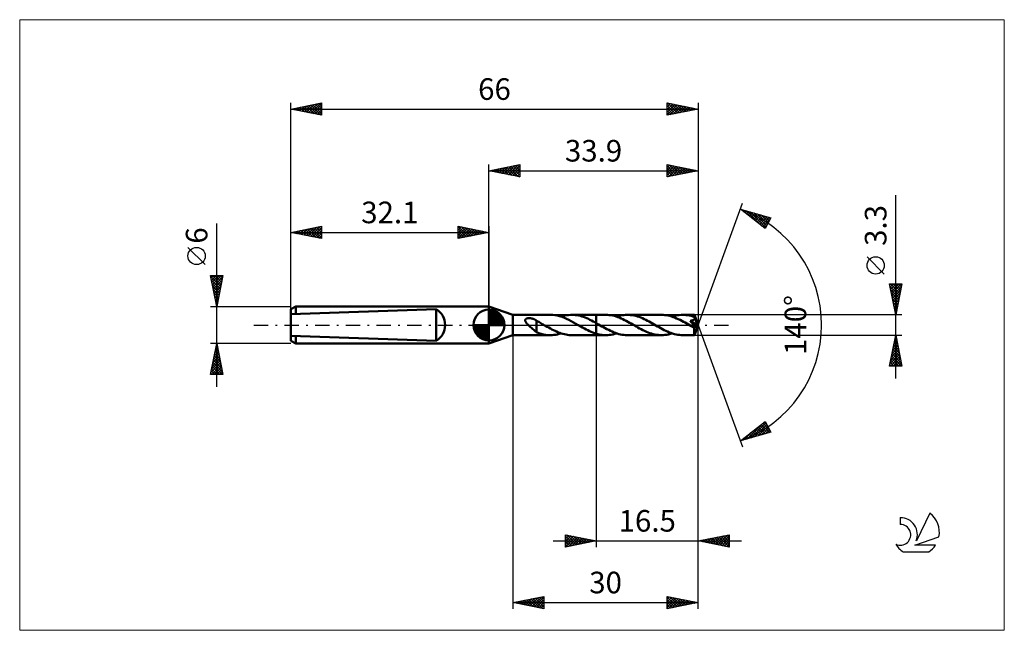
# Model space of a CAD drawing. Units: millimetres. Extents: x -76 to 83, y -50 to 50.
import ezdxf
from ezdxf.enums import TextEntityAlignment as Align

# ---------------------------------------------------------------- set-up
doc = ezdxf.new("R2010")
doc.units = ezdxf.units.MM
doc.header["$LTSCALE"] = 5.85
doc.linetypes.add('LONGDASH_DASH', pattern=[0.85, 0.4, -0.2, 0.05, -0.2])
for name, color, linetype in [('1', 4, 'CONTINUOUS'), ('2', 7, 'CONTINUOUS'), ('4', 2, 'LONGDASH_DASH'), ('CUT', 1, 'CONTINUOUS'), ('INFTOTAL', 9, 'CONTINUOUS'), ('NOCUT', 7, 'CONTINUOUS'), ('SK1', 4, 'CONTINUOUS'), ('SK2', 7, 'CONTINUOUS'), ('SK4', 2, 'LONGDASH_DASH'), ('SK6', 5, 'CONTINUOUS')]:
    doc.layers.add(name, color=color, linetype=linetype)
doc.styles.get("Standard").update_dxf_attribs({"font": 'Monospac821 BT'})

msp = doc.modelspace()

# ---------------------------------------------------------------- linework, layer by layer
at = {"layer": '1', "color": 4, "linetype": 'CONTINUOUS', "lineweight": 50}
for p, q in [((3.9, 1.65), (0, 3)), ((0, -3), (0, 3)), ((3.9, 1.65), (9.96, 1.65)), ((3.9, -1.65), (3.9, 1.65)), ((10.33, 1.64), (9.95, 1.65)), ((10.7, 1.59), (10.33, 1.64)), ((12.6, 1.58), (12.91, 1.62)), ((12.91, 1.62), (13.21, 1.65)), ((13.21, 1.65), (13.52, 1.65)), ((13.42, 1.65), (17.4, 1.65)), ((13.78, 1.64), (13.52, 1.65)), ((14.04, 1.61), (13.78, 1.64)), ((14.29, 1.57), (14.04, 1.61)), ((17.4, 1.65), (18.95, 1.65)), ((17.4, -1.65), (17.4, 1.65)), ((19.23, 1.64), (18.95, 1.65)), ((19.5, 1.62), (19.23, 1.64)), ((19.78, 1.58), (19.5, 1.62)), ((21.55, 1.58), (21.84, 1.62)), ((21.84, 1.62), (22.13, 1.64)), ((22.13, 1.64), (22.42, 1.65)), ((22.69, 1.64), (22.42, 1.65)), ((22.42, 1.65), (27.95, 1.65)), ((22.96, 1.62), (22.69, 1.64)), ((23.23, 1.58), (22.96, 1.62)), ((28.22, 1.64), (27.95, 1.65)), ((28.49, 1.62), (28.22, 1.64)), ((28.77, 1.58), (28.49, 1.62)), ((30.55, 1.58), (30.84, 1.62)), ((30.84, 1.62), (31.12, 1.64)), ((31.12, 1.64), (31.41, 1.65)), ((31.68, 1.64), (31.41, 1.65)), ((31.41, 1.65), (33.28, 1.65)), ((31.95, 1.62), (31.68, 1.64)), ((32.22, 1.58), (31.95, 1.62)), ((33.29, 1.65), (33.28, 1.65)), ((33.28, 1.65), (33.28, 1.65)), ((33.28, 1.65), (33.28, 1.65)), ((33.29, 1.64), (33.29, 1.65)), ((33.9, 0), (33.29, 1.65)), ((33.29, 1.65), (33.29, 1.65)), ((33.29, 1.65), (33.29, 1.65)), ((33.29, 1.65), (33.29, 1.65)), ((33.29, 1.63), (33.29, 1.64)), ((33.29, 1.62), (33.29, 1.63)), ((33.29, 1.6), (33.29, 1.62)), ((33.29, 1.58), (33.29, 1.6)), ((5.87, 0.78), (5.88, 0.82)), ((5.87, 0.74), (5.87, 0.78)), ((5.88, 0.69), (5.87, 0.74)), ((5.88, 0.82), (5.89, 0.86)), ((5.89, 0.65), (5.88, 0.69)), ((5.89, 0.86), (5.91, 0.9)), ((5.91, 0.61), (5.89, 0.65)), ((5.91, 0.9), (5.93, 0.93)), ((5.93, 0.56), (5.91, 0.61)), ((5.93, 0.93), (5.96, 0.97)), ((5.95, 0.52), (5.93, 0.56)), ((5.98, 0.48), (5.95, 0.52)), ((5.96, 0.97), (6, 0.99)), ((6, 0.44), (5.98, 0.48)), ((6, 0.99), (6.04, 1.02)), ((6.03, 0.4), (6, 0.44)), ((6.06, 0.35), (6.03, 0.4)), ((6.04, 1.02), (6.08, 1.04)), ((6.1, 0.31), (6.06, 0.35)), ((6.08, 1.04), (6.12, 1.05)), ((6.13, 0.27), (6.1, 0.31)), ((6.12, 1.05), (6.17, 1.07)), ((6.17, 0.22), (6.13, 0.27)), ((6.17, 1.07), (6.21, 1.08)), ((6.21, 0.18), (6.17, 0.22)), ((6.21, 1.08), (6.26, 1.09)), ((6.25, 0.13), (6.21, 0.18)), ((6.3, 0.09), (6.25, 0.13)), ((6.26, 1.09), (6.32, 1.1)), ((6.34, 0.04), (6.3, 0.09)), ((6.32, 1.1), (6.37, 1.11)), ((6.39, 0), (6.34, 0.04)), ((6.37, 1.11), (6.43, 1.11)), ((6.43, 1.11), (6.49, 1.11)), ((6.55, 1.11), (6.49, 1.11)), ((6.61, 1.11), (6.55, 1.11)), ((6.67, 1.1), (6.61, 1.11)), ((6.73, 1.1), (6.67, 1.1)), ((6.8, 1.09), (6.73, 1.1)), ((6.86, 1.08), (6.8, 1.09)), ((6.92, 1.07), (6.86, 1.08)), ((6.98, 1.05), (6.92, 1.07)), ((7.03, 1.04), (6.98, 1.05)), ((7.09, 1.02), (7.03, 1.04)), ((7.15, 1), (7.09, 1.02)), ((7.21, 0.98), (7.15, 1)), ((7.27, 0.96), (7.21, 0.98)), ((7.33, 0.93), (7.27, 0.96)), ((7.38, 0.91), (7.33, 0.93)), ((7.44, 0.88), (7.38, 0.91)), ((7.5, 0.85), (7.44, 0.88)), ((7.56, 0.82), (7.5, 0.85)), ((7.61, 0.78), (7.56, 0.82)), ((7.67, 0.75), (7.61, 0.78)), ((7.73, 0.71), (7.67, 0.75)), ((7.73, -0.24), (7.73, 0.71)), ((7.9, 0.58), (7.73, 0.67)), ((8.07, 0.49), (7.9, 0.58)), ((8.24, 0.39), (8.07, 0.49)), ((8.42, 0.29), (8.24, 0.39)), ((8.59, 0.19), (8.42, 0.29)), ((8.76, 0.09), (8.59, 0.19)), ((8.79, 0.08), (8.76, 0.09)), ((8.82, 0.06), (8.79, 0.08)), ((8.85, 0.05), (8.82, 0.06)), ((8.87, 0.03), (8.85, 0.05)), ((8.9, 0.02), (8.87, 0.03)), ((8.93, 0), (8.9, 0.02)), ((9.18, -0.15), (8.93, 0)), ((11.08, 1.52), (10.7, 1.59)), ((11.46, 1.43), (11.08, 1.52)), ((11.84, 1.31), (11.46, 1.43)), ((11.69, 1.36), (12, 1.45)), ((12.22, 1.16), (11.84, 1.31)), ((12, 1.45), (12.3, 1.52)), ((12.59, 1), (12.22, 1.16)), ((12.3, 1.52), (12.6, 1.58)), ((12.96, 0.82), (12.59, 1)), ((13.34, 0.63), (12.96, 0.82)), ((13.71, 0.43), (13.34, 0.63)), ((14.08, 0.21), (13.71, 0.43)), ((14.46, 0), (14.08, 0.21)), ((14.55, 1.52), (14.29, 1.57)), ((14.48, -0.02), (14.46, 0)), ((14.81, 1.46), (14.55, 1.52)), ((15.07, 1.38), (14.81, 1.46)), ((15.33, 1.3), (15.07, 1.38)), ((15.59, 1.2), (15.33, 1.3)), ((15.85, 1.09), (15.59, 1.2)), ((16.11, 0.98), (15.85, 1.09)), ((16.36, 0.85), (16.11, 0.98)), ((16.62, 0.72), (16.36, 0.85)), ((16.88, 0.59), (16.62, 0.72)), ((17.14, 0.44), (16.88, 0.59)), ((17.4, 0.3), (17.14, 0.44)), ((17.46, 0.27), (17.4, 0.3)), ((17.52, 0.23), (17.46, 0.27)), ((17.58, 0.2), (17.52, 0.23)), ((17.63, 0.16), (17.58, 0.2)), ((17.69, 0.13), (17.63, 0.16)), ((17.75, 0.1), (17.69, 0.13)), ((18.03, -0.06), (17.75, 0.1)), ((20.05, 1.53), (19.78, 1.58)), ((20.33, 1.46), (20.05, 1.53)), ((20.6, 1.38), (20.33, 1.46)), ((20.88, 1.29), (20.6, 1.38)), ((20.69, 1.36), (20.97, 1.44)), ((21.15, 1.19), (20.88, 1.29)), ((20.97, 1.44), (21.26, 1.52)), ((21.43, 1.07), (21.15, 1.19)), ((21.26, 1.52), (21.55, 1.58)), ((21.7, 0.95), (21.43, 1.07)), ((21.97, 0.81), (21.7, 0.95)), ((22.25, 0.67), (21.97, 0.81)), ((22.52, 0.53), (22.25, 0.67)), ((22.79, 0.37), (22.52, 0.53)), ((23.07, 0.22), (22.79, 0.37)), ((23.34, 0.06), (23.07, 0.22)), ((23.51, 1.53), (23.23, 1.58)), ((23.62, -0.1), (23.34, 0.06)), ((23.78, 1.47), (23.51, 1.53)), ((24.05, 1.39), (23.78, 1.47)), ((24.32, 1.3), (24.05, 1.39)), ((24.59, 1.2), (24.32, 1.3)), ((24.86, 1.09), (24.59, 1.2)), ((25.13, 0.96), (24.86, 1.09)), ((25.4, 0.83), (25.13, 0.96)), ((25.67, 0.7), (25.4, 0.83)), ((25.94, 0.55), (25.67, 0.7)), ((26.21, 0.4), (25.94, 0.55)), ((26.48, 0.25), (26.21, 0.4)), ((26.75, 0.1), (26.48, 0.25)), ((27.02, -0.06), (26.75, 0.1)), ((29.04, 1.53), (28.77, 1.58)), ((29.31, 1.47), (29.04, 1.53)), ((29.59, 1.39), (29.31, 1.47)), ((29.86, 1.29), (29.59, 1.39)), ((29.68, 1.36), (29.97, 1.44)), ((30.14, 1.19), (29.86, 1.29)), ((29.97, 1.44), (30.26, 1.52)), ((30.41, 1.08), (30.14, 1.19)), ((30.26, 1.52), (30.55, 1.58)), ((30.68, 0.95), (30.41, 1.08)), ((30.96, 0.82), (30.68, 0.95)), ((31.23, 0.68), (30.96, 0.82)), ((31.51, 0.53), (31.23, 0.68)), ((31.78, 0.38), (31.51, 0.53)), ((32.06, 0.22), (31.78, 0.38)), ((32.33, 0.06), (32.06, 0.22)), ((32.49, 1.53), (32.22, 1.58)), ((32.61, -0.1), (32.33, 0.06)), ((32.76, 1.47), (32.49, 1.53)), ((32.67, 0.62), (32.61, 0.69)), ((33.81, -0.07), (32.61, 0.69)), ((32.61, 0.69), (32.66, 0.69)), ((32.66, 0.69), (32.71, 0.7)), ((32.73, 0.55), (32.67, 0.62)), ((32.71, 0.7), (32.76, 0.71)), ((32.78, 0.47), (32.73, 0.55)), ((33.03, 1.39), (32.76, 1.47)), ((32.76, 0.71), (32.8, 0.72)), ((32.84, 0.4), (32.78, 0.47)), ((32.8, 0.72), (32.85, 0.73)), ((32.9, 0.34), (32.84, 0.4)), ((32.85, 0.73), (32.9, 0.74)), ((32.9, 0.74), (32.94, 0.75)), ((32.95, 0.27), (32.9, 0.34)), ((32.94, 0.75), (32.98, 0.76)), ((33, 0.2), (32.95, 0.27)), ((32.98, 0.76), (33.02, 0.78)), ((33.05, 0.14), (33, 0.2)), ((33.02, 0.78), (33.06, 0.79)), ((33.3, 1.3), (33.03, 1.39)), ((33.1, 0.08), (33.05, 0.14)), ((33.06, 0.79), (33.1, 0.81)), ((33.1, 0.81), (33.13, 0.83)), ((33.14, 0.03), (33.1, 0.08)), ((33.13, 0.83), (33.17, 0.85)), ((33.18, -0.03), (33.14, 0.03)), ((33.17, 0.85), (33.2, 0.87)), ((33.2, 0.87), (33.23, 0.89)), ((33.23, 0.89), (33.26, 0.92)), ((33.26, 0.92), (33.28, 0.95)), ((33.28, 0.95), (33.3, 0.98)), ((33.29, 1.56), (33.29, 1.58)), ((33.3, 1.53), (33.29, 1.56)), ((33.29, -1.65), (33.9, 0)), ((33.3, 1.5), (33.3, 1.53)), ((33.3, 1.46), (33.3, 1.5)), ((33.9, 0), (33.3, 1.46)), ((33.3, 1.3), (33.3, 1.46)), ((33.3, 1.29), (33.3, 1.3)), ((33.3, 1.3), (33.3, 1.3)), ((33.3, 1.3), (33.3, 1.3)), ((33.3, 1.3), (33.3, 1.3)), ((33.3, 1.3), (33.3, 1.3)), ((33.31, 1.29), (33.3, 1.29)), ((33.3, 1.29), (33.3, 1.29)), ((33.3, 0.98), (33.31, 1.01)), ((33.32, 1.25), (33.31, 1.29)), ((33.54, 0.73), (33.31, 1.29)), ((33.31, 1.01), (33.33, 1.04)), ((33.33, 1.22), (33.32, 1.25)), ((33.33, 1.18), (33.33, 1.22)), ((33.34, 1.15), (33.33, 1.18)), ((33.33, 1.08), (33.34, 1.11)), ((33.33, 1.04), (33.33, 1.08)), ((33.34, 1.11), (33.34, 1.15)), ((33.65, 0.46), (33.54, 0.73)), ((33.71, 0.31), (33.65, 0.46)), ((33.74, 0.21), (33.71, 0.31)), ((33.77, 0.14), (33.74, 0.21)), ((33.79, 0.08), (33.77, 0.14)), ((33.8, 0.04), (33.79, 0.08)), ((33.8, 0.02), (33.79, 0.04)), ((33.9, 0), (33.79, 0.04)), ((33.8, 0.04), (33.79, 0.04)), ((33.9, 0), (33.8, 0.04)), ((33.8, 0), (33.8, 0.02)), ((33.81, -0.01), (33.8, 0)), ((6.51, -0.12), (6.39, 0)), ((6.63, -0.24), (6.51, -0.12)), ((6.76, -0.36), (6.63, -0.24)), ((6.89, -0.47), (6.76, -0.36)), ((7.01, -0.58), (6.89, -0.47)), ((7.14, -0.69), (7.01, -0.58)), ((7.26, -0.8), (7.14, -0.69)), ((7.38, -0.9), (7.26, -0.8)), ((7.5, -0.99), (7.38, -0.9)), ((7.61, -1.07), (7.5, -0.99)), ((7.73, -1.15), (7.61, -1.07)), ((7.73, -0.24), (7.73, -0.24)), ((7.73, -0.24), (7.73, -0.24)), ((7.73, -0.24), (7.73, -0.24)), ((7.73, -0.24), (7.73, -0.24)), ((7.73, -0.24), (7.73, -0.24)), ((7.73, -1.17), (7.73, -0.24)), ((8.1, -1.31), (7.73, -1.17)), ((8.47, -1.43), (8.1, -1.31)), ((8.84, -1.52), (8.47, -1.43)), ((9.21, -1.59), (8.84, -1.52)), ((9.44, -0.29), (9.18, -0.15)), ((9.58, -1.64), (9.21, -1.59)), ((9.69, -0.43), (9.44, -0.29)), ((9.95, -0.57), (9.69, -0.43)), ((10.2, -0.71), (9.95, -0.57)), ((10.46, -0.84), (10.2, -0.71)), ((10.71, -0.96), (10.46, -0.84)), ((10.53, -1.62), (10.82, -1.58)), ((10.97, -1.08), (10.71, -0.96)), ((10.82, -1.58), (11.11, -1.52)), ((11.22, -1.19), (10.97, -1.08)), ((11.11, -1.52), (11.4, -1.44)), ((11.48, -1.28), (11.22, -1.19)), ((11.4, -1.44), (11.69, -1.36)), ((11.73, -1.37), (11.48, -1.28)), ((11.99, -1.45), (11.73, -1.37)), ((12.24, -1.51), (11.99, -1.45)), ((12.5, -1.56), (12.24, -1.51)), ((12.75, -1.6), (12.5, -1.56)), ((14.51, -0.03), (14.48, -0.02)), ((14.54, -0.05), (14.51, -0.03)), ((14.57, -0.06), (14.54, -0.05)), ((14.59, -0.08), (14.57, -0.06)), ((14.62, -0.09), (14.59, -0.08)), ((14.9, -0.26), (14.62, -0.09)), ((15.18, -0.41), (14.9, -0.26)), ((15.46, -0.56), (15.18, -0.41)), ((15.73, -0.71), (15.46, -0.56)), ((16.01, -0.85), (15.73, -0.71)), ((16.29, -0.98), (16.01, -0.85)), ((16.56, -1.11), (16.29, -0.98)), ((16.84, -1.22), (16.56, -1.11)), ((17.12, -1.32), (16.84, -1.22)), ((17.4, -1.41), (17.12, -1.32)), ((17.62, -1.48), (17.4, -1.41)), ((17.84, -1.53), (17.62, -1.48)), ((18.07, -1.57), (17.84, -1.53)), ((18.3, -0.22), (18.03, -0.06)), ((18.29, -1.61), (18.07, -1.57)), ((18.57, -0.37), (18.3, -0.22)), ((18.85, -0.52), (18.57, -0.37)), ((19.12, -0.67), (18.85, -0.52)), ((19.4, -0.81), (19.12, -0.67)), ((19.67, -0.95), (19.4, -0.81)), ((19.53, -1.62), (19.82, -1.57)), ((19.95, -1.07), (19.67, -0.95)), ((19.82, -1.57), (20.11, -1.52)), ((20.22, -1.19), (19.95, -1.07)), ((20.11, -1.52), (20.39, -1.44)), ((20.5, -1.29), (20.22, -1.19)), ((20.39, -1.44), (20.69, -1.36)), ((20.77, -1.38), (20.5, -1.29)), ((21.05, -1.46), (20.77, -1.38)), ((21.32, -1.53), (21.05, -1.46)), ((21.6, -1.58), (21.32, -1.53)), ((21.87, -1.62), (21.6, -1.58)), ((23.89, -0.25), (23.62, -0.1)), ((24.15, -0.4), (23.89, -0.25)), ((24.42, -0.55), (24.15, -0.4)), ((24.69, -0.7), (24.42, -0.55)), ((24.96, -0.83), (24.69, -0.7)), ((25.23, -0.96), (24.96, -0.83)), ((25.51, -1.09), (25.23, -0.96)), ((25.78, -1.2), (25.51, -1.09)), ((26.05, -1.3), (25.78, -1.2)), ((26.32, -1.39), (26.05, -1.3)), ((26.59, -1.47), (26.32, -1.39)), ((26.86, -1.53), (26.59, -1.47)), ((27.13, -1.58), (26.86, -1.53)), ((27.3, -0.22), (27.02, -0.06)), ((27.4, -1.62), (27.13, -1.58)), ((27.57, -0.37), (27.3, -0.22)), ((27.85, -0.53), (27.57, -0.37)), ((28.12, -0.67), (27.85, -0.53)), ((28.4, -0.82), (28.12, -0.67)), ((28.67, -0.95), (28.4, -0.82)), ((28.52, -1.62), (28.81, -1.58)), ((28.94, -1.07), (28.67, -0.95)), ((28.81, -1.58), (29.1, -1.52)), ((29.22, -1.19), (28.94, -1.07)), ((29.1, -1.52), (29.39, -1.44)), ((29.49, -1.29), (29.22, -1.19)), ((29.39, -1.44), (29.68, -1.36)), ((29.76, -1.38), (29.49, -1.29)), ((30.04, -1.46), (29.76, -1.38)), ((30.31, -1.53), (30.04, -1.46)), ((30.59, -1.58), (30.31, -1.53)), ((30.86, -1.62), (30.59, -1.58)), ((32.68, -0.13), (32.61, -0.1)), ((32.74, -0.17), (32.68, -0.13)), ((32.81, -0.21), (32.74, -0.17)), ((32.87, -0.25), (32.81, -0.21)), ((32.94, -0.29), (32.87, -0.25)), ((33.01, -0.32), (32.94, -0.29)), ((33.04, -0.34), (33.01, -0.32)), ((33.07, -0.36), (33.04, -0.34)), ((33.11, -0.37), (33.07, -0.36)), ((33.14, -0.39), (33.11, -0.37)), ((33.17, -0.4), (33.14, -0.39)), ((33.21, -0.41), (33.17, -0.4)), ((33.21, -0.08), (33.18, -0.03)), ((33.25, -0.12), (33.21, -0.08)), ((33.24, -0.42), (33.21, -0.41)), ((33.27, -0.43), (33.24, -0.42)), ((33.28, -0.17), (33.25, -0.12)), ((33.27, -0.51), (33.81, -0.07)), ((33.29, -0.43), (33.27, -0.43)), ((33.27, -0.61), (33.27, -0.51)), ((33.27, -0.71), (33.27, -0.61)), ((33.27, -0.8), (33.27, -0.71)), ((33.27, -0.9), (33.27, -0.8)), ((33.27, -0.99), (33.27, -0.9)), ((33.27, -1.07), (33.27, -0.99)), ((33.27, -1.15), (33.27, -1.07)), ((33.27, -1.23), (33.27, -1.15)), ((33.27, -1.3), (33.27, -1.23)), ((33.27, -1.37), (33.27, -1.3)), ((33.27, -1.43), (33.27, -1.37)), ((33.27, -1.48), (33.27, -1.43)), ((33.27, -1.52), (33.27, -1.48)), ((33.28, -1.56), (33.27, -1.52)), ((33.3, -0.21), (33.28, -0.17)), ((33.28, -1.59), (33.28, -1.56)), ((33.28, -1.62), (33.28, -1.59)), ((33.32, -0.43), (33.29, -0.43)), ((33.32, -0.25), (33.3, -0.21)), ((33.34, -0.28), (33.32, -0.25)), ((33.32, -0.43), (33.34, -0.43)), ((33.35, -0.31), (33.34, -0.28)), ((33.34, -0.43), (33.36, -0.42)), ((33.37, -0.34), (33.35, -0.31)), ((33.36, -0.42), (33.37, -0.41)), ((33.37, -0.37), (33.37, -0.34)), ((33.37, -0.39), (33.37, -0.37)), ((33.37, -0.41), (33.37, -0.39)), ((33.81, -0.03), (33.81, -0.01)), ((33.81, -0.04), (33.81, -0.03)), ((33.81, -0.06), (33.81, -0.04)), ((33.81, -0.07), (33.81, -0.06)), ((0, -3), (3.9, -1.65)), ((3.9, -1.65), (9.96, -1.65)), ((9.95, -1.65), (9.58, -1.64)), ((9.95, -1.65), (10.24, -1.64)), ((10.24, -1.64), (10.53, -1.62)), ((13.01, -1.63), (12.75, -1.6)), ((13.26, -1.65), (13.01, -1.63)), ((13.52, -1.65), (13.26, -1.65)), ((13.42, -1.65), (17.4, -1.65)), ((17.4, -1.65), (18.95, -1.65)), ((18.51, -1.63), (18.29, -1.61)), ((18.73, -1.65), (18.51, -1.63)), ((18.95, -1.65), (18.73, -1.65)), ((18.95, -1.65), (19.24, -1.64)), ((19.24, -1.64), (19.53, -1.62)), ((22.14, -1.64), (21.87, -1.62)), ((22.42, -1.65), (22.14, -1.64)), ((22.42, -1.65), (27.95, -1.65)), ((27.67, -1.64), (27.4, -1.62)), ((27.95, -1.65), (27.67, -1.64)), ((27.95, -1.65), (28.23, -1.64)), ((28.23, -1.64), (28.52, -1.62)), ((31.14, -1.64), (30.86, -1.62)), ((31.41, -1.65), (31.14, -1.64)), ((31.41, -1.65), (33.28, -1.65)), ((33.28, -1.64), (33.28, -1.62)), ((33.28, -1.65), (33.28, -1.64)), ((33.28, -1.65), (33.28, -1.65)), ((33.28, -1.65), (33.28, -1.65)), ((33.28, -1.65), (33.28, -1.65)), ((33.28, -1.65), (33.29, -1.65)), ((33.29, -1.65), (33.29, -1.65)), ((33.29, -1.65), (33.29, -1.65)), ((33.29, -1.65), (33.29, -1.65))]:
    msp.add_line(p, q, dxfattribs=at)
msp.add_ellipse((33.9, 0), major_axis=(-2.33, 1.52), ratio=0.278612, start_param=1.362829, end_param=1.479704, dxfattribs=at)
at = {"layer": '2', "color": 7, "linetype": 'CONTINUOUS', "lineweight": 25}
for p, q in [((0, 3), (0, 26)), ((0, 25), (5, 26)), ((1.74, 24.65), (2.61, 25.52)), ((2.1, 24.58), (3.14, 25.63)), ((2.45, 24.51), (3.67, 25.73)), ((2.8, 24.44), (4.2, 25.84)), ((2.85, 25.57), (4.28, 24.14)), ((3.16, 24.37), (4.73, 25.95)), ((3.21, 25.64), (4.81, 24.04)), ((3.51, 24.3), (5, 25.79)), ((3.56, 25.71), (5, 24.27)), ((3.92, 25.78), (5, 24.7)), ((4.27, 25.85), (5, 25.12)), ((4.62, 25.92), (5, 25.55)), ((4.98, 26), (5, 25.97)), ((5, 26), (5, 24)), ((28.9, 24), (28.9, 26)), ((28.9, 26), (33.9, 25)), ((28.9, 25.97), (28.93, 25.99)), ((28.9, 25.54), (29.28, 25.92)), ((28.9, 25.12), (29.64, 25.85)), ((28.9, 25.83), (30.43, 24.31)), ((28.9, 24.69), (29.99, 25.78)), ((28.9, 24.27), (30.34, 25.71)), ((29.09, 24.04), (30.7, 25.64)), ((29.22, 25.94), (30.78, 24.38)), ((29.62, 24.14), (31.05, 25.57)), ((29.75, 25.83), (31.13, 24.45)), ((30.28, 25.72), (31.49, 24.52)), ((30.81, 25.62), (31.84, 24.59)), ((33.9, 26), (33.9, 0)), ((0, 25), (33.9, 25)), ((5, 24), (0, 25)), ((0.03, 25.01), (0.04, 24.99)), ((0.33, 24.93), (0.49, 25.1)), ((0.38, 25.08), (0.57, 24.89)), ((0.68, 24.86), (1.02, 25.2)), ((0.73, 25.15), (1.1, 24.78)), ((1.03, 24.79), (1.55, 25.31)), ((1.09, 25.22), (1.63, 24.67)), ((1.39, 24.72), (2.08, 25.42)), ((1.44, 25.29), (2.16, 24.57)), ((1.79, 25.36), (2.69, 24.46)), ((2.15, 25.43), (3.22, 24.36)), ((2.5, 25.5), (3.75, 24.25)), ((3.86, 24.23), (5, 25.36)), ((4.22, 24.16), (5, 24.94)), ((4.57, 24.09), (5, 24.52)), ((4.92, 24.02), (5, 24.09)), ((28.9, 25.41), (30.07, 24.23)), ((33.9, 25), (28.9, 24)), ((28.9, 24.98), (29.72, 24.16)), ((28.9, 24.56), (29.36, 24.09)), ((28.9, 24.13), (29.01, 24.02)), ((30.15, 24.25), (31.4, 25.5)), ((30.69, 24.36), (31.76, 25.43)), ((31.22, 24.46), (32.11, 25.36)), ((31.34, 25.51), (32.19, 24.66)), ((31.75, 24.57), (32.46, 25.29)), ((31.87, 25.41), (32.55, 24.73)), ((32.28, 24.68), (32.82, 25.22)), ((32.4, 25.3), (32.9, 24.8)), ((32.81, 24.78), (33.17, 25.15)), ((32.93, 25.19), (33.25, 24.87)), ((33.34, 24.89), (33.52, 25.08)), ((33.46, 25.09), (33.61, 24.94)), ((33.87, 24.99), (33.88, 25)), ((65.9, -8.65), (65.9, 21.07)), ((33.9, 0), (41.08, 19.73)), ((40.74, 18.79), (45.65, 17.4)), ((44.73, 15.62), (40.74, 18.79)), ((40.79, 18.76), (40.8, 18.78)), ((41.02, 18.57), (41.13, 18.68)), ((41.14, 18.68), (42.14, 17.68)), ((41.26, 18.38), (41.46, 18.59)), ((41.49, 18.19), (41.79, 18.49)), ((41.73, 18.51), (44.21, 16.03)), ((41.73, 18.01), (42.12, 18.4)), ((41.97, 17.82), (42.45, 18.31)), ((42.2, 17.63), (42.78, 18.21)), ((42.33, 18.34), (44.84, 15.83)), ((42.44, 17.44), (43.12, 18.12)), ((42.68, 17.25), (43.45, 18.02)), ((42.91, 17.07), (43.78, 17.93)), ((42.92, 18.17), (44.98, 16.11)), ((43.15, 16.88), (44.11, 17.84)), ((43.38, 16.69), (44.44, 17.74)), ((43.51, 18.01), (45.13, 16.39)), ((43.62, 16.5), (44.77, 17.65)), ((43.86, 16.32), (45.1, 17.56)), ((44.11, 17.84), (45.27, 16.67)), ((44.7, 17.67), (45.42, 16.95)), ((44.09, 16.13), (45.43, 17.46)), ((44.33, 15.94), (45.49, 17.1)), ((44.57, 15.75), (45.04, 16.23)), ((45.65, 17.4), (44.73, 15.62)), ((45.29, 17.5), (45.56, 17.23)), ((64.05, 8.26), (61.25, 11.06)), ((65.9, 1.65), (64.9, 6.65)), ((64.9, 6.65), (66.9, 6.65)), ((64.94, 6.46), (65.13, 6.65)), ((65.01, 6.11), (65.55, 6.65)), ((65.05, 6.65), (66.59, 5.11)), ((65.08, 5.75), (65.98, 6.65)), ((65.15, 5.4), (66.4, 6.65)), ((65.22, 5.04), (66.83, 6.65)), ((65.47, 6.65), (66.66, 5.46)), ((66.9, 6.65), (65.9, 1.65)), ((65.9, 6.65), (66.73, 5.82)), ((66.32, 6.65), (66.8, 6.17)), ((66.75, 6.65), (66.87, 6.52)), ((64.97, 6.31), (66.52, 4.76)), ((65.07, 5.78), (66.45, 4.4)), ((65.18, 5.25), (66.38, 4.05)), ((65.29, 4.69), (66.81, 6.21)), ((65.36, 4.34), (66.71, 5.68)), ((65.43, 3.98), (66.6, 5.15)), ((65.29, 4.72), (66.31, 3.69)), ((65.39, 4.19), (66.24, 3.34)), ((65.5, 3.63), (66.49, 4.62)), ((65.5, 3.66), (66.17, 2.99)), ((65.57, 3.28), (66.39, 4.09)), ((65.65, 2.92), (66.28, 3.56)), ((66.9, 1.65), (33.3, 1.65)), ((65.6, 3.13), (66.1, 2.63)), ((65.71, 2.6), (66.03, 2.28)), ((65.72, 2.57), (66.18, 3.03)), ((65.79, 2.22), (66.07, 2.5)), ((65.82, 2.07), (65.96, 1.93)), ((65.86, 1.86), (65.96, 1.97)), ((33.9, -36), (33.9, 0)), ((33.9, -46), (33.9, 0)), ((33.9, 0), (41.08, -19.73)), ((3.9, -1.65), (3.9, -46)), ((17.4, -1.65), (17.4, -36)), ((33.3, -1.65), (66.9, -1.65)), ((64.9, -6.65), (65.9, -1.65)), ((65.5, -3.64), (66.16, -2.97)), ((65.61, -3.11), (66.09, -2.62)), ((65.66, -2.87), (66.26, -3.47)), ((65.71, -2.58), (66.02, -2.27)), ((65.73, -2.51), (66.16, -2.94)), ((65.8, -2.16), (66.05, -2.41)), ((65.82, -2.05), (65.95, -1.91)), ((65.87, -1.81), (65.95, -1.88)), ((65.9, -1.65), (66.9, -6.65)), ((64.97, -6.29), (66.52, -4.74)), ((65.08, -5.76), (66.45, -4.39)), ((65.18, -5.23), (66.38, -4.04)), ((65.29, -4.7), (66.31, -3.68)), ((65.3, -4.63), (66.8, -6.13)), ((65.37, -4.28), (66.69, -5.59)), ((65.4, -4.17), (66.24, -3.33)), ((65.44, -3.93), (66.58, -5.06)), ((65.52, -3.57), (66.48, -4.53)), ((65.59, -3.22), (66.37, -4)), ((65.02, -6.05), (65.62, -6.65)), ((65.04, -6.65), (66.59, -5.1)), ((65.09, -5.69), (66.05, -6.65)), ((65.16, -5.34), (66.47, -6.65)), ((65.23, -4.99), (66.9, -6.65)), ((65.46, -6.65), (66.66, -5.45)), ((65.88, -6.65), (66.73, -5.8)), ((66.31, -6.65), (66.8, -6.16)), ((66.9, -6.65), (64.9, -6.65)), ((64.95, -6.4), (65.2, -6.65)), ((66.73, -6.65), (66.87, -6.51)), ((40.74, -18.79), (44.73, -15.62)), ((41.82, -18.49), (44.52, -15.79)), ((42.41, -18.32), (44.86, -15.87)), ((44.35, -15.92), (45.45, -17.03)), ((44.59, -15.74), (45.01, -16.16)), ((44.73, -15.62), (45.65, -17.4)), ((45.65, -17.4), (40.74, -18.79)), ((41.23, -18.65), (42.45, -17.44)), ((42.46, -17.43), (43.14, -18.11)), ((42.7, -17.24), (43.47, -18.02)), ((42.93, -17.05), (43.8, -17.92)), ((43.01, -18.15), (45, -16.15)), ((43.17, -16.86), (44.13, -17.83)), ((43.4, -16.68), (44.46, -17.74)), ((43.6, -17.98), (45.15, -16.43)), ((43.64, -16.49), (44.79, -17.64)), ((43.88, -16.3), (45.12, -17.55)), ((44.11, -16.11), (45.45, -17.45)), ((44.19, -17.81), (45.29, -16.71)), ((44.79, -17.64), (45.44, -16.99)), ((45.38, -17.48), (45.58, -17.27)), ((40.8, -18.74), (40.83, -18.77)), ((41.04, -18.55), (41.16, -18.67)), ((41.28, -18.37), (41.49, -18.58)), ((41.51, -18.18), (41.82, -18.49)), ((41.75, -17.99), (42.15, -18.39)), ((41.99, -17.8), (42.48, -18.3)), ((42.22, -17.62), (42.81, -18.2)), ((10.4, -35), (40.9, -35)), ((12.4, -36), (12.4, -34)), ((12.4, -34), (17.4, -35)), ((12.4, -34.26), (12.62, -34.04)), ((12.4, -34.68), (12.97, -34.11)), ((12.4, -35.11), (13.32, -34.18)), ((12.4, -34.25), (13.86, -35.71)), ((12.4, -35.53), (13.68, -34.26)), ((12.4, -35.96), (14.03, -34.33)), ((12.4, -34.67), (13.51, -35.78)), ((17.4, -35), (12.4, -36)), ((12.62, -34.04), (14.21, -35.64)), ((12.88, -35.9), (14.38, -34.4)), ((13.15, -34.15), (14.57, -35.57)), ((13.41, -35.8), (14.74, -34.47)), ((13.68, -34.26), (14.92, -35.5)), ((13.94, -35.69), (15.09, -34.54)), ((14.21, -34.36), (15.27, -35.43)), ((14.47, -35.59), (15.44, -34.61)), ((14.74, -34.47), (15.63, -35.35)), ((15, -35.48), (15.8, -34.68)), ((15.27, -34.57), (15.98, -35.28)), ((15.53, -35.37), (16.15, -34.75)), ((15.8, -34.68), (16.33, -35.21)), ((16.06, -35.27), (16.5, -34.82)), ((16.33, -34.79), (16.69, -35.14)), ((16.59, -35.16), (16.86, -34.89)), ((16.86, -34.89), (17.04, -35.07)), ((17.12, -35.06), (17.21, -34.96)), ((17.39, -35), (17.39, -35)), ((33.9, -35), (38.9, -34)), ((38.9, -36), (33.9, -35)), ((34.06, -34.97), (34.14, -35.05)), ((34.23, -35.07), (34.39, -34.9)), ((34.41, -34.9), (34.67, -35.15)), ((34.58, -35.14), (34.92, -34.8)), ((34.77, -34.83), (35.2, -35.26)), ((34.94, -35.21), (35.45, -34.69)), ((35.12, -34.76), (35.73, -35.37)), ((35.29, -35.28), (35.98, -34.58)), ((35.47, -34.69), (36.26, -35.47)), ((35.64, -35.35), (36.51, -34.48)), ((35.83, -34.61), (36.79, -35.58)), ((36, -35.42), (37.04, -34.37)), ((36.18, -34.54), (37.32, -35.68)), ((36.35, -35.49), (37.57, -34.27)), ((36.53, -34.47), (37.85, -35.79)), ((36.7, -35.56), (38.11, -34.16)), ((36.89, -34.4), (38.38, -35.9)), ((37.06, -35.63), (38.64, -34.05)), ((37.24, -34.33), (38.9, -35.99)), ((37.41, -35.7), (38.9, -34.21)), ((37.59, -34.26), (38.9, -35.57)), ((37.76, -35.77), (38.9, -34.64)), ((37.95, -34.19), (38.9, -35.14)), ((38.12, -35.84), (38.9, -35.06)), ((38.3, -34.12), (38.9, -34.72)), ((38.65, -34.05), (38.9, -34.3)), ((38.9, -34), (38.9, -36)), ((12.4, -35.1), (13.15, -35.85)), ((12.4, -35.52), (12.8, -35.92)), ((12.4, -35.95), (12.45, -35.99)), ((38.47, -35.91), (38.9, -35.49)), ((38.82, -35.98), (38.9, -35.91)), ((3.9, -45), (8.9, -44)), ((5.24, -45.27), (5.91, -44.6)), ((5.59, -45.34), (6.44, -44.49)), ((5.73, -44.63), (6.64, -45.55)), ((5.95, -45.41), (6.97, -44.39)), ((6.08, -44.56), (7.17, -45.65)), ((6.3, -45.48), (7.5, -44.28)), ((6.43, -44.49), (7.7, -45.76)), ((6.65, -45.55), (8.03, -44.17)), ((6.79, -44.42), (8.23, -45.87)), ((7.01, -45.62), (8.56, -44.07)), ((7.14, -44.35), (8.76, -45.97)), ((7.36, -45.69), (8.9, -44.15)), ((7.49, -44.28), (8.9, -45.69)), ((7.71, -45.76), (8.9, -44.58)), ((7.85, -44.21), (8.9, -45.26)), ((8.2, -44.14), (8.9, -44.84)), ((8.55, -44.07), (8.9, -44.41)), ((8.9, -44), (8.9, -46)), ((28.9, -46), (28.9, -44)), ((28.9, -44), (33.9, -45)), ((28.9, -44.03), (28.93, -44.01)), ((28.9, -44.45), (29.28, -44.08)), ((28.9, -44.11), (30.47, -45.69)), ((28.9, -44.88), (29.63, -44.15)), ((28.9, -45.3), (29.99, -44.22)), ((28.9, -45.73), (30.34, -44.29)), ((28.9, -44.54), (30.12, -45.76)), ((29.09, -45.96), (30.69, -44.36)), ((29.29, -44.08), (30.83, -45.61)), ((29.62, -45.86), (31.05, -44.43)), ((29.82, -44.18), (31.18, -45.54)), ((30.15, -45.75), (31.4, -44.5)), ((30.35, -44.29), (31.53, -45.47)), ((30.68, -45.64), (31.75, -44.57)), ((30.88, -44.4), (31.89, -45.4)), ((31.21, -45.54), (32.11, -44.64)), ((31.41, -44.5), (32.24, -45.33)), ((31.94, -44.61), (32.59, -45.26)), ((3.9, -45), (33.9, -45)), ((8.9, -46), (3.9, -45)), ((3.96, -44.99), (3.99, -45.02)), ((4.18, -45.06), (4.32, -44.92)), ((4.31, -44.92), (4.52, -45.12)), ((4.53, -45.13), (4.85, -44.81)), ((4.67, -44.85), (5.05, -45.23)), ((4.89, -45.2), (5.38, -44.7)), ((5.02, -44.78), (5.58, -45.34)), ((5.37, -44.71), (6.11, -45.44)), ((8.07, -45.83), (8.9, -45)), ((8.42, -45.9), (8.9, -45.43)), ((8.78, -45.98), (8.9, -45.85)), ((28.9, -44.96), (29.77, -45.83)), ((33.9, -45), (28.9, -46)), ((28.9, -45.39), (29.41, -45.9)), ((28.9, -45.81), (29.06, -45.97)), ((31.74, -45.43), (32.46, -44.71)), ((32.27, -45.33), (32.81, -44.78)), ((32.47, -44.71), (32.95, -45.19)), ((32.8, -45.22), (33.17, -44.85)), ((33, -44.82), (33.3, -45.12)), ((33.33, -45.11), (33.52, -44.92)), ((33.53, -44.93), (33.65, -45.05)), ((33.86, -45.01), (33.88, -45))]:
    msp.add_line(p, q, dxfattribs=at)
msp.add_circle((62.65, 9.66), 1.4, dxfattribs=at)
msp.add_arc((33.9, 0), 20, 290, 70, dxfattribs=at)
at = {"layer": '4', "color": 2, "linetype": 'LONGDASH_DASH', "lineweight": 25}
msp.add_line((0, 0), (33.9, 0), dxfattribs=at)
at = {"layer": 'CUT', "color": 1, "linetype": 'CONTINUOUS', "lineweight": 25}
for p, q in [((33.3, 1.65), (17.4, 1.65)), ((17.4, 1.65), (17.4, 0)), ((33.9, 0), (33.3, 1.65)), ((17.4, 0), (33.9, 0))]:
    msp.add_line(p, q, dxfattribs=at)
at = {"layer": 'INFTOTAL', "color": 9, "linetype": 'CONTINUOUS', "lineweight": 18}
for p, q in [((83.49, 49.5), (-76.01, 49.5)), ((-76.01, 49.5), (-76.01, -49.5)), ((83.49, -49.5), (83.49, 49.5)), ((-76.01, -49.5), (83.49, -49.5))]:
    msp.add_line(p, q, dxfattribs=at)
at = {"layer": 'NOCUT', "color": 7, "linetype": 'CONTINUOUS', "lineweight": 25}
for p, q in [((3.9, 1.65), (0, 3)), ((0, 3), (0, 0)), ((17.4, 1.65), (3.9, 1.65)), ((17.4, 0), (17.4, 1.65)), ((0, 0), (17.4, 0))]:
    msp.add_line(p, q, dxfattribs=at)
at = {"layer": 'SK1', "color": 4, "linetype": 'CONTINUOUS', "lineweight": 50}
for p, q in [((-31.3, 3), (-32.1, 2.54)), ((-32.1, 1.76), (-8.54, 2.57)), ((-32.1, 2.54), (-32.1, -2.54)), ((0, 3), (-31.3, 3)), ((-31.3, 3), (-31.3, 1.79)), ((-8.54, 2.57), (-8.54, -2.57)), ((0, 0), (0, 2.5)), ((0, 2.44), (0.06, 2.5)), ((0, 2.08), (0.39, 2.47)), ((0, 2.44), (2.44, 0)), ((0, 1.73), (0.68, 2.41)), ((0, 1.37), (0.94, 2.32)), ((0, 1.02), (1.18, 2.2)), ((0, 2.08), (2.08, 0)), ((0, 0.67), (1.4, 2.07)), ((0, 0.31), (1.6, 1.92)), ((0, 1.73), (1.73, 0)), ((0.04, 0), (1.79, 1.75)), ((0.31, 2.48), (2.48, 0.31)), ((0.76, 2.38), (2.38, 0.76)), ((1.49, 2.01), (2.01, 1.49)), ((0, 0), (-2.5, 0)), ((-2.5, -0.06), (-2.44, 0)), ((-2.47, -0.39), (-2.08, 0)), ((-2.41, -0.68), (-1.73, 0)), ((-2.32, -0.94), (-1.37, 0)), ((-2.2, -1.18), (-1.02, 0)), ((-2.16, 0), (0, -2.16)), ((-2.07, -1.4), (-0.67, 0)), ((-1.92, -1.6), (-0.31, 0)), ((-1.81, 0), (0, -1.81)), ((-1.45, 0), (0, -1.45)), ((-1.1, 0), (0, -1.1)), ((-0.75, 0), (0, -0.75)), ((-0.39, 0), (0, -0.39)), ((-0.04, 0), (0, -0.04)), ((0, 1.37), (1.37, 0)), ((0, 1.02), (1.02, 0)), ((0, 0.67), (0.67, 0)), ((0, 0.31), (0.31, 0)), ((0, 0), (2.5, 0)), ((0, -2.5), (0, 0)), ((0.39, 0), (1.95, 1.56)), ((0.75, 0), (2.1, 1.35)), ((1.1, 0), (2.23, 1.13)), ((1.45, 0), (2.34, 0.88)), ((1.81, 0), (2.42, 0.62)), ((2.16, 0), (2.48, 0.32)), ((-2.5, -0.02), (-0.02, -2.5)), ((-2.47, -0.4), (-0.4, -2.47)), ((-2.34, -0.88), (-0.88, -2.34)), ((-1.75, -1.79), (0, -0.04)), ((-1.56, -1.95), (0, -0.39)), ((-1.35, -2.1), (0, -0.75)), ((-1.13, -2.23), (0, -1.1)), ((-0.88, -2.34), (0, -1.45)), ((-8.54, -2.57), (-32.1, -1.76)), ((-32.1, -2.54), (-31.3, -3)), ((-31.3, -3), (-31.3, -1.79)), ((-31.3, -3), (0, -3)), ((-0.62, -2.42), (0, -1.81)), ((-0.32, -2.48), (0, -2.16))]:
    msp.add_line(p, q, dxfattribs=at)
for centre, radius, start, end in [((-10.1, 0), 3, 301.2329, 58.7671), ((0, 0), 2.5, 90, 180), ((0, 0), 2.5, 0, 90), ((0, 0), 2.5, 180, 270), ((0, 0), 2.5, 270, 0)]:
    msp.add_arc(centre, radius, start, end, dxfattribs=at)
at = {"layer": 'SK2', "color": 7, "linetype": 'CONTINUOUS', "lineweight": 25}
for p, q in [((-32.1, 6), (-32.1, 36)), ((-32.1, 35), (-27.1, 36)), ((-31.69, 34.92), (-31.49, 35.12)), ((-31.34, 34.85), (-30.96, 35.23)), ((-31.33, 35.15), (-30.95, 34.77)), ((-30.98, 34.78), (-30.43, 35.33)), ((-30.98, 35.22), (-30.42, 34.66)), ((-30.63, 34.71), (-29.9, 35.44)), ((-30.63, 35.29), (-29.89, 34.56)), ((-30.28, 34.64), (-29.37, 35.55)), ((-30.27, 35.37), (-29.36, 34.45)), ((-29.92, 34.56), (-28.84, 35.65)), ((-29.92, 35.44), (-28.83, 34.35)), ((-29.57, 34.49), (-28.3, 35.76)), ((-29.57, 35.51), (-28.3, 34.24)), ((-29.22, 34.42), (-27.77, 35.87)), ((-29.21, 35.58), (-27.77, 34.13)), ((-28.86, 34.35), (-27.24, 35.97)), ((-28.86, 35.65), (-27.24, 34.03)), ((-28.51, 35.72), (-27.1, 34.31)), ((-28.51, 34.28), (-27.1, 35.69)), ((-28.16, 34.21), (-27.1, 35.27)), ((-28.15, 35.79), (-27.1, 34.74)), ((-27.8, 35.86), (-27.1, 35.16)), ((-27.45, 35.93), (-27.1, 35.59)), ((-27.1, 36), (-27.1, 34)), ((28.9, 34), (28.9, 36)), ((28.9, 36), (33.9, 35)), ((28.9, 35.78), (29.08, 35.96)), ((28.9, 35.36), (29.43, 35.89)), ((28.9, 34.94), (29.79, 35.82)), ((28.9, 34.51), (30.14, 35.75)), ((28.9, 34.09), (30.49, 35.68)), ((28.9, 35.59), (30.22, 34.26)), ((28.9, 35.16), (29.87, 34.19)), ((28.92, 36), (30.58, 34.34)), ((29.32, 34.08), (30.85, 35.61)), ((29.45, 35.89), (30.93, 34.41)), ((29.85, 34.19), (31.2, 35.54)), ((29.98, 35.78), (31.28, 34.48)), ((30.38, 34.3), (31.56, 35.47)), ((30.51, 35.68), (31.64, 34.55)), ((30.91, 34.4), (31.91, 35.4)), ((31.04, 35.57), (31.99, 34.62)), ((31.44, 34.51), (32.26, 35.33)), ((31.57, 35.47), (32.34, 34.69)), ((31.97, 34.61), (32.62, 35.26)), ((32.1, 35.36), (32.7, 34.76)), ((32.5, 34.72), (32.97, 35.19)), ((32.63, 35.25), (33.05, 34.83)), ((33.03, 34.83), (33.32, 35.12)), ((33.16, 35.15), (33.41, 34.9)), ((33.9, 36), (33.9, 0)), ((-32.1, 35), (33.9, 35)), ((-27.1, 34), (-32.1, 35)), ((-32.04, 34.99), (-32.02, 35.02)), ((-32.04, 35.01), (-32.01, 34.98)), ((-31.69, 35.08), (-31.48, 34.88)), ((-27.8, 34.14), (-27.1, 34.84)), ((-27.45, 34.07), (-27.1, 34.42)), ((33.9, 35), (28.9, 34)), ((28.9, 34.74), (29.52, 34.12)), ((28.9, 34.32), (29.16, 34.05)), ((33.56, 34.93), (33.68, 35.04)), ((33.69, 35.04), (33.76, 34.97)), ((-44.1, -10), (-44.1, 16.48)), ((-32.1, 2.08), (-32.1, 16)), ((-32.1, 15), (-27.1, 16)), ((-28.91, 14.36), (-27.32, 15.96)), ((-27.24, 15.97), (-27.1, 15.83)), ((-27.1, 16), (-27.1, 14)), ((-5, 14), (-5, 16)), ((-5, 16), (0, 15)), ((-5, 15.79), (-4.82, 15.96)), ((-4.96, 15.99), (-3.31, 14.34)), ((0, 16), (0, 3)), ((-32.1, 15), (0, 15)), ((-27.1, 14), (-32.1, 15)), ((-32.09, 15), (-32.09, 15)), ((-31.84, 15.05), (-31.71, 14.92)), ((-31.74, 14.93), (-31.56, 15.11)), ((-31.49, 15.12), (-31.18, 14.82)), ((-31.39, 14.86), (-31.03, 15.21)), ((-31.13, 15.19), (-30.65, 14.71)), ((-31.03, 14.79), (-30.5, 15.32)), ((-30.78, 15.26), (-30.12, 14.6)), ((-30.68, 14.72), (-29.97, 15.43)), ((-30.43, 15.33), (-29.59, 14.5)), ((-30.33, 14.65), (-29.44, 15.53)), ((-30.07, 15.41), (-29.06, 14.39)), ((-29.97, 14.57), (-28.91, 15.64)), ((-29.72, 15.48), (-28.53, 14.29)), ((-29.62, 14.5), (-28.38, 15.74)), ((-29.37, 15.55), (-28, 14.18)), ((-29.27, 14.43), (-27.85, 15.85)), ((-29.01, 15.62), (-27.47, 14.07)), ((-28.66, 15.69), (-27.1, 14.13)), ((-28.56, 14.29), (-27.1, 15.75)), ((-28.3, 15.76), (-27.1, 14.55)), ((-28.21, 14.22), (-27.1, 15.33)), ((-27.95, 15.83), (-27.1, 14.98)), ((-27.85, 14.15), (-27.1, 14.9)), ((-27.6, 15.9), (-27.1, 15.4)), ((-27.5, 14.08), (-27.1, 14.48)), ((-5, 15.36), (-4.47, 15.89)), ((-5, 14.94), (-4.12, 15.82)), ((-5, 14.52), (-3.76, 15.75)), ((-5, 14.09), (-3.41, 15.68)), ((-5, 15.61), (-3.66, 14.27)), ((-5, 15.18), (-4.01, 14.2)), ((0, 15), (-5, 14)), ((-5, 14.76), (-4.37, 14.13)), ((-4.58, 14.08), (-3.06, 15.61)), ((-4.43, 15.89), (-2.95, 14.41)), ((-4.05, 14.19), (-2.7, 15.54)), ((-3.9, 15.78), (-2.6, 14.48)), ((-3.52, 14.3), (-2.35, 15.47)), ((-3.37, 15.67), (-2.25, 14.55)), ((-2.99, 14.4), (-2, 15.4)), ((-2.84, 15.57), (-1.89, 14.62)), ((-2.46, 14.51), (-1.64, 15.33)), ((-2.31, 15.46), (-1.54, 14.69)), ((-1.93, 14.61), (-1.29, 15.26)), ((-1.78, 15.36), (-1.19, 14.76)), ((-1.4, 14.72), (-0.94, 15.19)), ((-1.25, 15.25), (-0.83, 14.83)), ((-0.87, 14.83), (-0.58, 15.12)), ((-0.72, 15.14), (-0.48, 14.9)), ((-0.34, 14.93), (-0.23, 15.05)), ((-0.19, 15.04), (-0.13, 14.97)), ((-27.14, 14.01), (-27.1, 14.05)), ((-5, 14.33), (-4.72, 14.06)), ((-45.95, 9.79), (-48.75, 12.59)), ((-44.1, 3), (-45.1, 8)), ((-45.1, 8), (-43.1, 8)), ((-45.09, 7.94), (-45.03, 8)), ((-45.02, 7.59), (-44.61, 8)), ((-44.95, 7.24), (-44.18, 8)), ((-44.88, 6.88), (-43.76, 8)), ((-44.81, 6.53), (-43.34, 8)), ((-44.79, 8), (-43.38, 6.59)), ((-44.36, 8), (-43.31, 6.95)), ((-43.1, 8), (-44.1, 3)), ((-43.94, 8), (-43.24, 7.3)), ((-43.51, 8), (-43.17, 7.65)), ((-45.07, 7.86), (-43.45, 6.24)), ((-44.97, 7.33), (-43.52, 5.89)), ((-44.86, 6.8), (-43.59, 5.53)), ((-44.74, 6.18), (-43.15, 7.76)), ((-44.66, 5.82), (-43.25, 7.23)), ((-44.59, 5.47), (-43.36, 6.7)), ((-44.75, 6.27), (-43.66, 5.18)), ((-44.65, 5.74), (-43.73, 4.83)), ((-44.54, 5.21), (-43.81, 4.47)), ((-44.52, 5.12), (-43.47, 6.17)), ((-44.45, 4.76), (-43.57, 5.64)), ((-44.38, 4.41), (-43.68, 5.11)), ((-44.44, 4.68), (-43.88, 4.12)), ((-44.33, 4.15), (-43.95, 3.77)), ((-44.31, 4.06), (-43.78, 4.58)), ((-44.24, 3.7), (-43.89, 4.05)), ((-44.22, 3.62), (-44.02, 3.41)), ((-44.17, 3.35), (-44, 3.52)), ((-45.1, 3), (-32.1, 3)), ((-44.12, 3.09), (-44.09, 3.06)), ((-44.1, -3), (-45.1, -3)), ((-45.1, -8), (-44.1, -3)), ((-32.1, -3), (-44.1, -3)), ((-44.1, -3), (-43.1, -8)), ((-44.62, -5.58), (-43.76, -4.72)), ((-44.51, -5.05), (-43.83, -4.37)), ((-44.42, -4.61), (-43.62, -5.41)), ((-44.4, -4.52), (-43.9, -4.02)), ((-44.35, -4.25), (-43.72, -4.88)), ((-44.3, -3.99), (-43.97, -3.66)), ((-44.28, -3.9), (-43.83, -4.35)), ((-44.21, -3.55), (-43.94, -3.82)), ((-44.19, -3.46), (-44.04, -3.31)), ((-44.14, -3.19), (-44.04, -3.29)), ((-45.04, -7.71), (-43.47, -6.14)), ((-44.94, -7.18), (-43.54, -5.78)), ((-44.83, -6.65), (-43.61, -5.43)), ((-44.78, -6.38), (-43.15, -8)), ((-44.72, -6.11), (-43.68, -5.08)), ((-44.7, -6.02), (-43.19, -7.53)), ((-44.63, -5.67), (-43.3, -7)), ((-44.56, -5.31), (-43.41, -6.47)), ((-44.49, -4.96), (-43.51, -5.94)), ((-45.06, -7.79), (-44.85, -8)), ((-44.99, -7.44), (-44.42, -8)), ((-44.92, -7.08), (-44, -8)), ((-44.91, -8), (-43.4, -6.49)), ((-44.85, -6.73), (-43.57, -8)), ((-44.49, -8), (-43.33, -6.84)), ((-44.06, -8), (-43.26, -7.2)), ((-43.64, -8), (-43.19, -7.55)), ((-43.21, -8), (-43.12, -7.91)), ((-43.1, -8), (-45.1, -8))]:
    msp.add_line(p, q, dxfattribs=at)
msp.add_circle((-47.35, 11.19), 1.4, dxfattribs=at)
at = {"layer": 'SK4', "color": 2, "linetype": 'LONGDASH_DASH', "lineweight": 25}
msp.add_line((-38.1, 0), (39.9, 0), dxfattribs=at)
at = {"layer": 'SK6', "color": 5, "linetype": 'CONTINUOUS', "lineweight": 25}
for p, q in [((66.64, -31.23), (66.64, -32.34)), ((71.43, -30.53), (69.24, -34.99)), ((68.98, -35.69), (72.9, -34.33)), ((72.34, -35.69), (68.98, -35.69)), ((67.1, -36.77), (71.24, -36.77))]:
    msp.add_line(p, q, dxfattribs=at)
for centre, radius, start, end in [((66.66, -34), 2.76, 338.9379, 90.4446), ((69.17, -33.58), 3.8, 348.7239, 53.4691), ((66.65, -34.02), 1.68, 243.4215, 90.3602), ((69.17, -33.58), 3.8, 210.5484, 236.978), ((69.17, -33.58), 3.8, 303.022, 326.3732)]:
    msp.add_arc(centre, radius, start, end, dxfattribs=at)

# ---------------------------------------------------------------- texts
at = {"layer": '2', "color": 7, "linetype": 'CONTINUOUS', "lineweight": 25}
for s, p in [('33.9', (16.95, 26.5)), ('16.5', (25.65, -33.5)), ('30', (18.9, -43.5))]:
    msp.add_text(s, height=3.5, dxfattribs=at).set_placement(p, align=Align.CENTER)
for s, p in [('3.3', (64.4, 16.14)), ('140°', (51.4, 0))]:
    msp.add_text(s, height=3.5, rotation=90, dxfattribs=at).set_placement(p, align=Align.CENTER)
at = {"layer": 'SK2', "color": 7, "linetype": 'CONTINUOUS', "lineweight": 25}
for s, p in [('66', (0.9, 36.5)), ('32.1', (-16.05, 16.5))]:
    msp.add_text(s, height=3.5, dxfattribs=at).set_placement(p, align=Align.CENTER)
msp.add_text('6', height=3.5, rotation=90, dxfattribs=at).set_placement((-45.6, 14.51), align=Align.CENTER)

doc.saveas('drawing.dxf')
